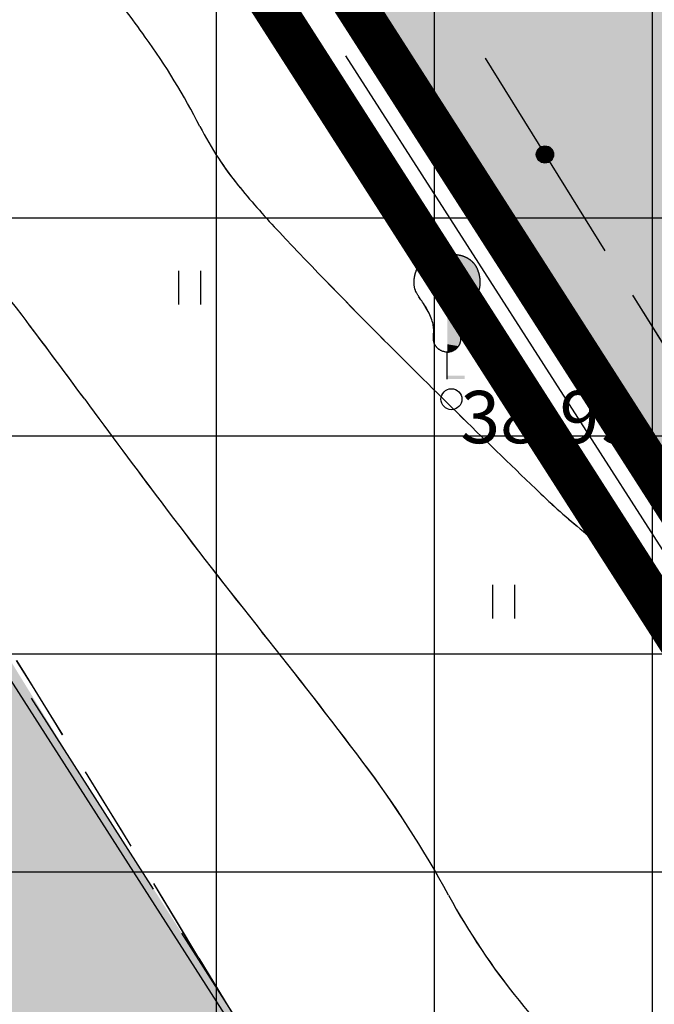
# Model space of a CAD drawing. Extents: x 546151 to 547152, y 6584543 to 6585899.
# Drawn here: x 546532 to 546541, y 6584714 to 6584728 of the extents above; entities that cross this region are included whole.
import ezdxf

# ---------------------------------------------------------------- set-up
doc = ezdxf.new("R2010")
doc.units = 0
doc.header["$MEASUREMENT"] = 0
doc.linetypes.add('DASHEDX5', pattern=[1.875, 1.25, -0.625])
doc.linetypes.add('Vana_LepikuI-must$0$DASHEDX5', pattern=[1.875, 1.25, -0.625])
doc.layers.get('0').update_dxf_attribs({"linetype": 'CONTINUOUS'})
for name, color, linetype in [('ASFBET', 7, 'DASHEDX5'), ('HORISONTAALID', 42, 'CONTINUOUS'), ('k-as-kinnistud-kr', 46, 'CONTINUOUS'), ('k-as-kr-mod-kr', 1, 'CONTINUOUS'), ('K-as-tee', 254, 'CONTINUOUS'), ('k-asmaantee-kaits', 133, 'CONTINUOUS'), ('K-eh.keeluala', 153, 'CONTINUOUS'), ('K-tee-tugi', 254, 'CONTINUOUS'), ('KAABLID_SIDE', 130, 'CONTINUOUS'), ('KORGUSED', 7, 'CONTINUOUS'), ('PINNAD', 3, 'CONTINUOUS'), ('PUUD', 3, 'CONTINUOUS'), ('Vana_LepikuI-must$0$ASFBET', 2, 'Vana_LepikuI-must$0$DASHEDX5'), ('Vana_LepikuI-must$0$HORISONTAALID', 42, 'CONTINUOUS'), ('Vana_LepikuI-must$0$KAABLID_SIDE', 130, 'CONTINUOUS'), ('Vana_LepikuI-must$0$KORGUSED', 7, 'CONTINUOUS'), ('Vana_LepikuI-must$0$PIIR_KATASTER', 24, 'CONTINUOUS'), ('Vana_LepikuI-must$0$PINNAD', 94, 'CONTINUOUS'), ('Vana_LepikuI-must$0$PUUD', 94, 'CONTINUOUS'), ('vor-RAAM', 7, 'CONTINUOUS')]:
    doc.layers.add(name, color=color, linetype=linetype)
doc.styles.add('ITALICC', font='italicc', dxfattribs={"height": 0.8})
doc.styles.add('Vana_LepikuI-must$0$ITALICC', font='italicc', dxfattribs={"height": 0.8})

# ---------------------------------------------------------------- blocks, each defined once
blk = doc.blocks.new('ZZZZZZZ')
for radius in [0.124, 0.119, 0.114, 0.109, 0.104, 0.0993, 0.0943, 0.0893, 0.0843, 0.0793, 0.0743, 0.0693, 0.0643, 0.0593, 0.0543, 0.0493, 0.0443, 0.0393, 0.0343, 0.0293, 0.0243, 0.0193, 0.0143, 0.00928, 0.00428]:
    blk.add_circle((0, 0), radius)
blk = doc.blocks.new('Vana_LepikuI-must')
at = {"color": 7}
for centre, radius in [((546539.084, 6584725.91), 0.124), ((546539.084, 6584725.91), 0.119), ((546539.084, 6584725.91), 0.114), ((546539.084, 6584725.91), 0.109), ((546539.084, 6584725.91), 0.104), ((546539.084, 6584725.91), 0.0993), ((546539.084, 6584725.91), 0.0943), ((546539.084, 6584725.91), 0.0893), ((546539.084, 6584725.91), 0.0843), ((546539.084, 6584725.91), 0.0793), ((546539.084, 6584725.91), 0.0743), ((546539.084, 6584725.91), 0.0693), ((546539.084, 6584725.91), 0.0643), ((546539.084, 6584725.91), 0.0593), ((546539.084, 6584725.91), 0.0543), ((546539.084, 6584725.91), 0.0493), ((546539.084, 6584725.91), 0.0443), ((546539.084, 6584725.91), 0.0393), ((546539.084, 6584725.91), 0.0343), ((546539.084, 6584725.91), 0.0293), ((546539.084, 6584725.91), 0.0243), ((546539.084, 6584725.91), 0.0193), ((546539.084, 6584725.91), 0.0143), ((546539.084, 6584725.91), 0.00928), ((546539.084, 6584725.91), 0.00428), ((546537.743, 6584722.402), 0.15)]:
    blk.add_circle(centre, radius, dxfattribs=at)
at = {"layer": 'Vana_LepikuI-must$0$ASFBET', "color": 7}
for centre, radius, start, end in [((546250.459, 6584543.593), 331.116, 31.05266, 32.53519), ((546862.216, 6584911.94), 382.975, 211.05266, 212.73398)]:
    blk.add_arc(centre, radius, start, end, dxfattribs=at)
at = {"layer": 'Vana_LepikuI-must$0$HORISONTAALID', "color": 7}
for centre, radius, start, end in [((546538.502, 6584728.546), 4.902, 214.0922, 219.4009), ((546544.271, 6584733.285), 12.368, 219.4009, 223.3495), ((546592.672, 6584778.974), 78.927, 223.34948, 224.91232), ((546451.829, 6584663.189), 100.059, 36.28224, 37.03694), ((546633.326, 6584819.504), 136.333, 224.91232, 226.23452), ((546652.616, 6584810.587), 149.022, 216.28224, 216.98724), ((546546.112, 6584728.448), 10.248, 226.2345, 231.0585), ((546600.254, 6584771.147), 83.468, 216.98724, 218.61189), ((546555.082, 6584739.549), 24.52, 231.0585, 234.7626), ((546470.584, 6584667.589), 82.48, 36.97753, 38.61189), ((546524.179, 6584707.943), 15.391, 28.5181, 36.9775), ((546546.36, 6584719.995), 9.854, 208.5181, 219.0959), ((547316.958, 6585346.151), 1002.774, 219.095875, 219.196018)]:
    blk.add_arc(centre, radius, start, end, dxfattribs=at)
at = {"layer": 'Vana_LepikuI-must$0$KAABLID_SIDE', "color": 7}
for p, q in [((546538.225, 6584727.29), (546538.225, 6584727.29)), ((546538.225, 6584727.29), (546539.942, 6584724.531)), ((546538.225, 6584727.29), (546538.225, 6584727.29)), ((546538.225, 6584727.29), (546538.225, 6584727.29)), ((546540.339, 6584723.894), (546542.056, 6584721.135)), ((546533.475, 6584715.38), (546531.724, 6584718.118)), ((546535.63, 6584712.01), (546533.879, 6584714.748))]:
    blk.add_line(p, q, dxfattribs=at)
at = {"layer": 'Vana_LepikuI-must$0$PIIR_KATASTER', "color": 7}
blk.add_line((546561.72, 6584687.54), (546536.232, 6584727.326), dxfattribs=at)
at = {"layer": 'Vana_LepikuI-must$0$PINNAD', "color": 7}
for p, q in [((546533.836, 6584723.759), (546533.836, 6584724.241)), ((546534.153, 6584723.759), (546534.153, 6584724.241)), ((546538.336, 6584719.259), (546538.336, 6584719.741)), ((546538.653, 6584719.259), (546538.653, 6584719.741))]:
    blk.add_line(p, q, dxfattribs=at)
at = {"layer": 'Vana_LepikuI-must$0$PUUD', "color": 7}
blk.add_line((546537.682, 6584722.691), (546537.682, 6584723.075), dxfattribs=at)
for points in [[(546537.682, 6584723.075), (546537.663, 6584723.078), (546537.646, 6584723.081), (546537.633, 6584723.085), (546537.621, 6584723.088), (546537.611, 6584723.091), (546537.602, 6584723.095), (546537.595, 6584723.098), (546537.588, 6584723.102), (546537.582, 6584723.105), (546537.575, 6584723.109), (546537.57, 6584723.113), (546537.564, 6584723.117), (546537.559, 6584723.121), (546537.553, 6584723.125), (546537.549, 6584723.129), (546537.544, 6584723.134), (546537.539, 6584723.138), (546537.535, 6584723.143), (546537.531, 6584723.148), (546537.527, 6584723.152), (546537.523, 6584723.157), (546537.519, 6584723.162), (546537.516, 6584723.167), (546537.513, 6584723.172), (546537.51, 6584723.177), (546537.507, 6584723.182), (546537.504, 6584723.187), (546537.502, 6584723.192), (546537.5, 6584723.197), (546537.498, 6584723.203), (546537.496, 6584723.208), (546537.494, 6584723.214), (546537.492, 6584723.219), (546537.49, 6584723.225), (546537.489, 6584723.231), (546537.488, 6584723.237), (546537.487, 6584723.243), (546537.486, 6584723.25), (546537.485, 6584723.256), (546537.485, 6584723.262), (546537.484, 6584723.268), (546537.484, 6584723.274), (546537.484, 6584723.281), (546537.484, 6584723.288), (546537.485, 6584723.295), (546537.485, 6584723.303), (546537.486, 6584723.312), (546537.487, 6584723.322), (546537.487, 6584723.333), (546537.488, 6584723.345), (546537.489, 6584723.358), (546537.49, 6584723.372), (546537.49, 6584723.386), (546537.489, 6584723.402), (546537.488, 6584723.42), (546537.486, 6584723.438), (546537.483, 6584723.457), (546537.48, 6584723.477), (546537.475, 6584723.498), (546537.469, 6584723.52), (546537.462, 6584723.542), (546537.454, 6584723.565), (546537.445, 6584723.588), (546537.435, 6584723.612), (546537.423, 6584723.636), (546537.41, 6584723.66), (546537.397, 6584723.684), (546537.383, 6584723.707), (546537.369, 6584723.73), (546537.356, 6584723.752), (546537.342, 6584723.773), (546537.329, 6584723.792), (546537.317, 6584723.811), (546537.306, 6584723.828), (546537.295, 6584723.843), (546537.286, 6584723.858), (546537.277, 6584723.871), (546537.269, 6584723.883), (546537.262, 6584723.893), (546537.256, 6584723.903), (546537.251, 6584723.912), (546537.246, 6584723.92), (546537.242, 6584723.927), (546537.238, 6584723.934), (546537.235, 6584723.94), (546537.233, 6584723.946), (546537.23, 6584723.951), (546537.228, 6584723.957), (546537.226, 6584723.963), (546537.224, 6584723.968), (546537.222, 6584723.974), (546537.22, 6584723.98), (546537.219, 6584723.985), (546537.217, 6584723.991), (546537.216, 6584723.997), (546537.215, 6584724.003), (546537.214, 6584724.008), (546537.213, 6584724.014), (546537.212, 6584724.02), (546537.211, 6584724.026), (546537.211, 6584724.032), (546537.21, 6584724.038), (546537.21, 6584724.044), (546537.209, 6584724.051), (546537.209, 6584724.057), (546537.209, 6584724.064), (546537.209, 6584724.07), (546537.208, 6584724.077), (546537.208, 6584724.084), (546537.209, 6584724.091), (546537.209, 6584724.098), (546537.209, 6584724.104), (546537.209, 6584724.111), (546537.21, 6584724.118), (546537.21, 6584724.124), (546537.211, 6584724.13), (546537.212, 6584724.137), (546537.213, 6584724.143), (546537.214, 6584724.149), (546537.215, 6584724.155), (546537.216, 6584724.161), (546537.217, 6584724.167), (546537.218, 6584724.173), (546537.219, 6584724.179), (546537.221, 6584724.185), (546537.222, 6584724.19), (546537.223, 6584724.196), (546537.225, 6584724.202), (546537.226, 6584724.207), (546537.228, 6584724.213), (546537.23, 6584724.219), (546537.232, 6584724.224), (546537.234, 6584724.23), (546537.236, 6584724.235), (546537.238, 6584724.241), (546537.24, 6584724.247), (546537.242, 6584724.252), (546537.244, 6584724.258), (546537.247, 6584724.264), (546537.249, 6584724.269), (546537.252, 6584724.275), (546537.254, 6584724.281), (546537.257, 6584724.286), (546537.26, 6584724.292), (546537.263, 6584724.297), (546537.266, 6584724.303), (546537.269, 6584724.308), (546537.273, 6584724.313), (546537.276, 6584724.319), (546537.279, 6584724.324), (546537.283, 6584724.329), (546537.286, 6584724.333), (546537.29, 6584724.338), (546537.293, 6584724.342), (546537.297, 6584724.347), (546537.3, 6584724.351), (546537.304, 6584724.355), (546537.308, 6584724.359), (546537.312, 6584724.363), (546537.315, 6584724.367), (546537.319, 6584724.371), (546537.323, 6584724.375), (546537.328, 6584724.379), (546537.332, 6584724.383), (546537.336, 6584724.386), (546537.341, 6584724.39), (546537.345, 6584724.394), (546537.35, 6584724.397), (546537.355, 6584724.401), (546537.36, 6584724.404), (546537.365, 6584724.408), (546537.37, 6584724.411), (546537.375, 6584724.415), (546537.381, 6584724.418), (546537.386, 6584724.421), (546537.392, 6584724.424), (546537.397, 6584724.427), (546537.403, 6584724.43), (546537.408, 6584724.433), (546537.414, 6584724.435), (546537.419, 6584724.438), (546537.425, 6584724.44), (546537.43, 6584724.443), (546537.436, 6584724.445), (546537.441, 6584724.447), (546537.447, 6584724.449), (546537.452, 6584724.451), (546537.458, 6584724.452), (546537.463, 6584724.454), (546537.469, 6584724.456), (546537.475, 6584724.457), (546537.481, 6584724.459), (546537.487, 6584724.46), (546537.493, 6584724.461), (546537.499, 6584724.463), (546537.505, 6584724.464), (546537.511, 6584724.465), (546537.517, 6584724.466), (546537.522, 6584724.467), (546537.528, 6584724.468), (546537.534, 6584724.469), (546537.539, 6584724.47), (546537.545, 6584724.47), (546537.55, 6584724.471), (546537.555, 6584724.471), (546537.561, 6584724.472), (546537.566, 6584724.472), (546537.571, 6584724.473), (546537.575, 6584724.473), (546537.58, 6584724.473), (546537.585, 6584724.474), (546537.59, 6584724.474), (546537.595, 6584724.474), (546537.6, 6584724.474), (546537.605, 6584724.474), (546537.61, 6584724.474), (546537.616, 6584724.474), (546537.622, 6584724.474), (546537.628, 6584724.474), (546537.636, 6584724.474), (546537.645, 6584724.474), (546537.655, 6584724.473), (546537.668, 6584724.472), (546537.682, 6584724.471)], [(546537.682, 6584723.075), (546537.701, 6584723.078), (546537.718, 6584723.081), (546537.731, 6584723.085), (546537.743, 6584723.088), (546537.753, 6584723.091), (546537.762, 6584723.095), (546537.769, 6584723.098), (546537.776, 6584723.102), (546537.782, 6584723.105), (546537.789, 6584723.109), (546537.794, 6584723.113), (546537.8, 6584723.117), (546537.805, 6584723.121), (546537.811, 6584723.125), (546537.815, 6584723.129), (546537.82, 6584723.134), (546537.825, 6584723.138), (546537.829, 6584723.143), (546537.833, 6584723.148), (546537.837, 6584723.152), (546537.841, 6584723.157), (546537.845, 6584723.162), (546537.848, 6584723.167), (546537.851, 6584723.172), (546537.854, 6584723.177), (546537.857, 6584723.182), (546537.86, 6584723.187), (546537.862, 6584723.192), (546537.864, 6584723.197), (546537.866, 6584723.203), (546537.868, 6584723.208), (546537.87, 6584723.214), (546537.872, 6584723.219), (546537.874, 6584723.225), (546537.875, 6584723.231), (546537.876, 6584723.237), (546537.877, 6584723.243), (546537.878, 6584723.25), (546537.879, 6584723.256), (546537.879, 6584723.262), (546537.88, 6584723.268), (546537.88, 6584723.274), (546537.88, 6584723.281), (546537.88, 6584723.288), (546537.879, 6584723.295), (546537.879, 6584723.303), (546537.878, 6584723.312), (546537.877, 6584723.322), (546537.877, 6584723.333), (546537.876, 6584723.345), (546537.875, 6584723.358), (546537.874, 6584723.372), (546537.874, 6584723.386), (546537.875, 6584723.402), (546537.876, 6584723.42), (546537.878, 6584723.438), (546537.881, 6584723.457), (546537.884, 6584723.477), (546537.889, 6584723.498), (546537.895, 6584723.52), (546537.902, 6584723.542), (546537.91, 6584723.565), (546537.919, 6584723.588), (546537.929, 6584723.612), (546537.941, 6584723.636), (546537.954, 6584723.66), (546537.967, 6584723.684), (546537.981, 6584723.707), (546537.995, 6584723.73), (546538.008, 6584723.752), (546538.022, 6584723.773), (546538.035, 6584723.792), (546538.047, 6584723.811), (546538.058, 6584723.828), (546538.069, 6584723.843), (546538.078, 6584723.858), (546538.087, 6584723.871), (546538.095, 6584723.883), (546538.102, 6584723.893), (546538.108, 6584723.903), (546538.113, 6584723.912), (546538.118, 6584723.92), (546538.122, 6584723.927), (546538.126, 6584723.934), (546538.129, 6584723.94), (546538.131, 6584723.946), (546538.134, 6584723.951), (546538.136, 6584723.957), (546538.138, 6584723.963), (546538.14, 6584723.968), (546538.142, 6584723.974), (546538.144, 6584723.98), (546538.145, 6584723.985), (546538.147, 6584723.991), (546538.148, 6584723.997), (546538.149, 6584724.003), (546538.15, 6584724.008), (546538.151, 6584724.014), (546538.152, 6584724.02), (546538.153, 6584724.026), (546538.153, 6584724.032), (546538.154, 6584724.038), (546538.154, 6584724.044), (546538.155, 6584724.051), (546538.155, 6584724.057), (546538.155, 6584724.064), (546538.155, 6584724.07), (546538.156, 6584724.077), (546538.156, 6584724.084), (546538.155, 6584724.091), (546538.155, 6584724.098), (546538.155, 6584724.104), (546538.155, 6584724.111), (546538.154, 6584724.118), (546538.154, 6584724.124), (546538.153, 6584724.13), (546538.152, 6584724.137), (546538.151, 6584724.143), (546538.15, 6584724.149), (546538.149, 6584724.155), (546538.148, 6584724.161), (546538.147, 6584724.167), (546538.146, 6584724.173), (546538.145, 6584724.179), (546538.143, 6584724.185), (546538.142, 6584724.19), (546538.141, 6584724.196), (546538.139, 6584724.202), (546538.138, 6584724.207), (546538.136, 6584724.213), (546538.134, 6584724.219), (546538.132, 6584724.224), (546538.13, 6584724.23), (546538.128, 6584724.235), (546538.126, 6584724.241), (546538.124, 6584724.247), (546538.122, 6584724.252), (546538.12, 6584724.258), (546538.117, 6584724.264), (546538.115, 6584724.269), (546538.112, 6584724.275), (546538.11, 6584724.281), (546538.107, 6584724.286), (546538.104, 6584724.292), (546538.101, 6584724.297), (546538.098, 6584724.303), (546538.095, 6584724.308), (546538.091, 6584724.313), (546538.088, 6584724.319), (546538.085, 6584724.324), (546538.081, 6584724.329), (546538.078, 6584724.333), (546538.074, 6584724.338), (546538.071, 6584724.342), (546538.067, 6584724.347), (546538.064, 6584724.351), (546538.06, 6584724.355), (546538.056, 6584724.359), (546538.052, 6584724.363), (546538.049, 6584724.367), (546538.045, 6584724.371), (546538.041, 6584724.375), (546538.036, 6584724.379), (546538.032, 6584724.383), (546538.028, 6584724.386), (546538.023, 6584724.39), (546538.019, 6584724.394), (546538.014, 6584724.397), (546538.009, 6584724.401), (546538.004, 6584724.404), (546537.999, 6584724.408), (546537.994, 6584724.411), (546537.989, 6584724.415), (546537.983, 6584724.418), (546537.978, 6584724.421), (546537.972, 6584724.424), (546537.967, 6584724.427), (546537.961, 6584724.43), (546537.956, 6584724.433), (546537.95, 6584724.435), (546537.945, 6584724.438), (546537.939, 6584724.44), (546537.934, 6584724.443), (546537.928, 6584724.445), (546537.923, 6584724.447), (546537.917, 6584724.449), (546537.912, 6584724.451), (546537.906, 6584724.452), (546537.901, 6584724.454), (546537.895, 6584724.456), (546537.889, 6584724.457), (546537.883, 6584724.459), (546537.877, 6584724.46), (546537.871, 6584724.461), (546537.865, 6584724.463), (546537.859, 6584724.464), (546537.853, 6584724.465), (546537.847, 6584724.466), (546537.842, 6584724.467), (546537.836, 6584724.468), (546537.83, 6584724.469), (546537.825, 6584724.47), (546537.819, 6584724.47), (546537.814, 6584724.471), (546537.809, 6584724.471), (546537.803, 6584724.472), (546537.798, 6584724.472), (546537.793, 6584724.473), (546537.789, 6584724.473), (546537.784, 6584724.473), (546537.779, 6584724.474), (546537.774, 6584724.474), (546537.769, 6584724.474), (546537.764, 6584724.474), (546537.759, 6584724.474), (546537.754, 6584724.474), (546537.748, 6584724.474), (546537.742, 6584724.474), (546537.736, 6584724.474), (546537.728, 6584724.474), (546537.719, 6584724.474), (546537.709, 6584724.473), (546537.696, 6584724.472), (546537.682, 6584724.471)]]:
    blk.add_lwpolyline(points, dxfattribs=at)
for points in [[(546537.682, 6584724.471), (546537.726, 6584724.474), (546537.682, 6584724.44), (546537.842, 6584724.467)], [(546537.682, 6584724.44), (546537.842, 6584724.467), (546537.682, 6584724.388), (546537.943, 6584724.439)], [(546537.682, 6584724.388), (546537.943, 6584724.439), (546537.682, 6584724.335), (546538.024, 6584724.389)], [(546537.682, 6584724.335), (546538.024, 6584724.389), (546537.682, 6584724.281), (546538.066, 6584724.348)], [(546537.682, 6584724.281), (546538.066, 6584724.348), (546537.682, 6584724.23), (546538.107, 6584724.287)], [(546537.682, 6584724.23), (546538.107, 6584724.287), (546537.682, 6584724.185), (546538.137, 6584724.21)], [(546537.682, 6584724.185), (546538.137, 6584724.21), (546537.682, 6584724.141), (546538.149, 6584724.16)], [(546537.682, 6584724.141), (546538.149, 6584724.16), (546537.682, 6584724.113), (546538.153, 6584724.132)], [(546537.682, 6584724.113), (546538.153, 6584724.132), (546537.682, 6584724.084), (546538.156, 6584724.085)], [(546537.682, 6584724.084), (546538.156, 6584724.085), (546537.682, 6584724.051), (546538.154, 6584724.041)], [(546537.682, 6584724.051), (546538.154, 6584724.041), (546537.682, 6584724.008), (546538.151, 6584724.01)], [(546537.682, 6584724.008), (546538.151, 6584724.01), (546537.682, 6584723.97), (546538.141, 6584723.972)], [(546537.682, 6584723.97), (546538.141, 6584723.972), (546537.682, 6584723.927), (546538.123, 6584723.929)], [(546537.682, 6584723.927), (546538.123, 6584723.929), (546537.682, 6584723.887), (546538.103, 6584723.896)], [(546537.682, 6584723.887), (546538.103, 6584723.896), (546537.682, 6584723.853), (546538.073, 6584723.85)], [(546537.682, 6584723.853), (546538.073, 6584723.85), (546537.682, 6584723.814), (546538.044, 6584723.807)], [(546537.682, 6584723.814), (546538.044, 6584723.807), (546537.682, 6584723.783), (546538.025, 6584723.777)], [(546537.682, 6584723.783), (546538.025, 6584723.777), (546537.682, 6584723.745), (546537.999, 6584723.737)], [(546537.682, 6584723.745), (546537.999, 6584723.737), (546537.682, 6584723.709), (546537.98, 6584723.706)], [(546537.682, 6584723.709), (546537.98, 6584723.706), (546537.682, 6584723.669), (546537.954, 6584723.66)], [(546537.682, 6584723.686), (546537.962, 6584723.674), (546537.682, 6584723.631), (546537.947, 6584723.647)], [(546537.685, 6584723.669), (546537.952, 6584723.657), (546537.682, 6584723.628), (546537.935, 6584723.624)], [(546537.682, 6584723.628), (546537.935, 6584723.624), (546537.682, 6584723.576), (546537.914, 6584723.576)], [(546537.682, 6584723.576), (546537.914, 6584723.576), (546537.682, 6584723.544), (546537.903, 6584723.545)], [(546537.682, 6584723.544), (546537.903, 6584723.545), (546537.682, 6584723.495), (546537.887, 6584723.489)], [(546537.682, 6584723.495), (546537.887, 6584723.489), (546537.682, 6584723.447), (546537.881, 6584723.458)], [(546537.682, 6584723.447), (546537.881, 6584723.458), (546537.682, 6584723.404), (546537.875, 6584723.41)], [(546537.682, 6584723.404), (546537.875, 6584723.41), (546537.682, 6584723.378), (546537.874, 6584723.377)], [(546537.682, 6584723.378), (546537.874, 6584723.377), (546537.682, 6584723.341), (546537.876, 6584723.334)], [(546537.682, 6584723.341), (546537.876, 6584723.334), (546537.682, 6584723.289), (546537.879, 6584723.296)], [(546537.682, 6584723.289), (546537.879, 6584723.296), (546537.682, 6584723.245), (546537.879, 6584723.254)], [(546537.682, 6584723.245), (546537.879, 6584723.254), (546537.682, 6584723.22), (546537.87, 6584723.212)], [(546537.682, 6584723.22), (546537.87, 6584723.212), (546537.682, 6584723.19), (546537.845, 6584723.162)], [(546537.682, 6584723.19), (546537.845, 6584723.162), (546537.682, 6584723.158), (546537.811, 6584723.126)], [(546537.682, 6584723.158), (546537.811, 6584723.126), (546537.682, 6584723.139), (546537.774, 6584723.101)], [(546537.682, 6584723.139), (546537.774, 6584723.101), (546537.682, 6584723.105), (546537.729, 6584723.084)], [(546537.682, 6584723.105), (546537.729, 6584723.084), (546537.682, 6584723.075)], [(546537.682, 6584722.741), (546537.932, 6584722.741), (546537.682, 6584722.691), (546537.932, 6584722.691)]]:
    blk.add_solid(points, dxfattribs=at)
at = {"layer": 'Vana_LepikuI-must$0$KORGUSED', "color": 7, "style": 'Vana_LepikuI-must$0$ITALICC'}
blk.add_text('38.99', height=0.75, dxfattribs=at).set_placement((546537.873, 6584721.771))

msp = doc.modelspace()

# ---------------------------------------------------------------- hatches: boundary and pattern name
at = {"layer": 'K-as-tee', "ltscale": 0.1}
msp.add_hatch(color=256, dxfattribs=at).paths.add_polyline_path([(546357.9811, 6584938.8547), (546369.2417, 6584920.8169), (546389.151, 6584889.6053), (546411.982, 6584853.876), (546430.621, 6584825.2601), (546448.1632, 6584797.7891), (546473.4295, 6584758.3203), (546501.6917, 6584715.1803), (546529.164, 6584672.304), (546556.401, 6584628.983), (546579.3958, 6584593.911), (546600.9715, 6584608.6673), (546589.2975, 6584627.9377), (546564.7493, 6584666.4867), (546537.2998, 6584709.2097), (546508.1669, 6584754.6697), (546488.2312, 6584785.83), (546465.7779, 6584821.1885), (546458.477, 6584834.0635), (546450.8479, 6584847.6168), (546439.9462, 6584865.2597), (546422.7535, 6584894.3212), (546400.342, 6584929.1887), (546382.9567, 6584955.9309)])
at = {"layer": 'k-asmaantee-kaits', "ltscale": 0.1}
h = msp.add_hatch(dxfattribs=at)
h.set_pattern_fill('ANSI37', color=256, scale=25, angle=45, style=0)
h.set_pattern_definition([(90.00000001, (0, 0), (-3.125, -6e-10), []), (180.00000001, (0, 0), (6e-10, -3.125), [])])
h.paths.add_polyline_path([(546633.3037, 6584641.5722), (546596.2147, 6584606.6719), (546510.7561, 6584740.6131), (546491.4783, 6584770.8368), (546447.7025, 6584839.6882), (546461.1036, 6584843.6869), (546496.6725, 6584855.6257), (546583.2636, 6584719.9653)])
at = {"layer": 'K-eh.keeluala', "ltscale": 0.1}
h = msp.add_hatch(dxfattribs=at)
h.set_pattern_fill('DOTS', color=256, scale=10, angle=45.000000012, style=0)
h.paths.add_polyline_path([(546524.3056, 6584746.8751), (546555.4852, 6584698.2002), (546583.3912, 6584720.0597), (546580.502, 6584724.296), (546554.0789, 6584765.6251)])
at = {"layer": 'K-tee-tugi', "ltscale": 0.1}
msp.add_hatch(color=256, dxfattribs=at).paths.add_polyline_path([(546443.3415, 6584834.5994), (546456.9249, 6584813.3556), (546467.4953, 6584796.8532), (546470.8084, 6584791.7197), (546471.1236, 6584791.2307), (546473.0129, 6584788.2957), (546473.0129, 6584788.2957), (546479.3515, 6584778.4155), (546483.6251, 6584771.743), (546488.6542, 6584763.9097), (546500.7087, 6584745.1303), (546505.5482, 6584737.522), (546507.593, 6584734.325), (546510.8923, 6584729.1941), (546516.9498, 6584719.827), (546523.7015, 6584709.2634), (546538.6916, 6584685.7875), (546543.4154, 6584678.4078), (546546.2005, 6584673.1331), (546547.0102, 6584671.8696), (546549.286, 6584669.2455), (546550.9876, 6584666.5932), (546554.4222, 6584661.2515), (546558.055, 6584655.6191), (546567.9781, 6584640.2684), (546575.291, 6584628.9671), (546577.643, 6584625.3349), (546579.972, 6584621.733), (546579.972, 6584621.733), (546581.0749, 6584619.9717), (546582.9131, 6584616.761), (546584.3259, 6584614.0686), (546585.043, 6584612.7575), (546585.6821, 6584611.145), (546587.497, 6584608.655), (546589.356, 6584605.7454), (546591.8064, 6584601.9132), (546601.108, 6584608.4707), (546595.9913, 6584616.6704), (546591.4079, 6584624.4685), (546588.6241, 6584629.2767), (546583.0726, 6584637.894), (546576.579, 6584647.9852), (546570.1134, 6584658.0944), (546562.7245, 6584669.6873), (546556.3735, 6584679.577), (546549.9545, 6584689.7405), (546541.4738, 6584702.6609), (546536.9767, 6584709.9046), (546532.4873, 6584716.9238), (546528.593, 6584723.257), (546516.7, 6584741.3707), (546512.7335, 6584747.5479), (546508.0857, 6584754.7965), (546494.8505, 6584775.5193), (546488.4427, 6584785.5006), (546477.5033, 6584802.6148), (546471.3469, 6584812.2768), (546466.0093, 6584820.8138), (546461.748, 6584827.364), (546459.1818, 6584830.7445), (546455.6842, 6584836.0629), (546454.7774, 6584837.6114), (546454.0483, 6584838.9178), (546452.7095, 6584841.4774)])

# ---------------------------------------------------------------- linework, layer by layer
at = {"color": 7}
msp.add_circle((546537.7429, 6584722.402), 0.15, dxfattribs=at)
at = {"layer": 'ASFBET', "color": 7}
for centre, radius, start, end in [((546250.4586, 6584543.5931), 331.1161, 31.052662, 32.860869), ((546862.2159, 6584911.9397), 382.9751, 211.052662, 212.733983)]:
    msp.add_arc(centre, radius, start, end, dxfattribs=at)
at = {"layer": 'HORISONTAALID', "color": 7}
for centre, radius, start, end in [((546516.582, 6584715.5539), 20.6477, 35.67079, 38.38892), ((546525.1498, 6584721.7039), 10.1011, 27.13234, 35.67079), ((546538.5022, 6584728.5461), 4.9023, 207.13234, 219.40088), ((546544.2714, 6584733.2852), 12.3683, 219.40088, 223.34948), ((546505.6521, 6584703.9586), 32.5383, 37.14261, 40.84943), ((546592.6715, 6584778.9741), 78.927, 223.349481, 224.912317), ((546451.8289, 6584663.1895), 100.0591, 36.282243, 37.142609), ((546633.3255, 6584819.5039), 136.3326, 224.912317, 226.23452), ((546652.6162, 6584810.5866), 149.0221, 216.282243, 216.987236), ((546546.1115, 6584728.4482), 10.2477, 226.23452, 231.05847), ((546600.2535, 6584771.1468), 83.468, 216.987236, 218.611885), ((546555.0818, 6584739.5488), 24.5197, 231.05847, 234.76263), ((546470.5835, 6584667.5886), 82.4796, 36.977531, 38.611885), ((546524.179, 6584707.9427), 15.3907, 28.51812, 36.97753), ((546546.3603, 6584719.9953), 9.8536, 208.51812, 219.09587), ((547316.958, 6585346.1509), 1002.7743, 219.0958747, 219.1960176)]:
    msp.add_arc(centre, radius, start, end, dxfattribs=at)
at = {"layer": 'k-as-kinnistud-kr', "ltscale": 0.1, "const_width": 0.6}
msp.add_lwpolyline([(546462.6371, 6584843.1468), (546534.1713, 6584867.1574), (546887.1583, 6585146.7295), (546977.8238, 6585084.2547), (546665.42, 6584809.77), (546727.62, 6584796.64), (546586.1791, 6584650.2835), (546462.6371, 6584843.1468)], dxfattribs=at)
at = {"layer": 'k-as-kr-mod-kr', "ltscale": 0.2, "const_width": 0.6}
msp.add_lwpolyline([(546518.5358, 6584754.0286), (546554.6886, 6584697.572), (546613.4806, 6584743.6453), (546581.3982, 6584793.7027), (546518.5358, 6584754.0286)], dxfattribs=at)
at = {"layer": 'K-as-tee', "ltscale": 0.1}
msp.add_lwpolyline([(546389.151, 6584889.6053), (546411.982, 6584853.876), (546430.621, 6584825.2601), (546448.1632, 6584797.7891), (546473.4295, 6584758.3203), (546501.6917, 6584715.1803), (546529.164, 6584672.304), (546556.401, 6584628.983), (546579.3958, 6584593.911), (546600.9715, 6584608.6673), (546589.2975, 6584627.9377), (546564.7493, 6584666.4867), (546537.2998, 6584709.2097), (546508.1669, 6584754.6697), (546488.2312, 6584785.83), (546465.7779, 6584821.1885), (546458.477, 6584834.0635), (546450.8479, 6584847.6168), (546439.9462, 6584865.2597), (546422.7535, 6584894.3212)], dxfattribs=at)
at = {"layer": 'KAABLID_SIDE', "color": 7}
for points in [[(546538.2249, 6584727.2896), (546538.2249, 6584727.2896)], [(546538.2249, 6584727.2896), (546538.2249, 6584727.2896)], [(546538.2249, 6584727.2896), (546539.9424, 6584724.5305)], [(546538.2249, 6584727.2896), (546538.2249, 6584727.2896)], [(546540.3388, 6584723.8938), (546542.0564, 6584721.1347)]]:
    msp.add_lwpolyline(points, dxfattribs=at)
at = {"layer": 'PINNAD', "color": 7}
for p, q in [((546533.8363, 6584723.7593), (546533.8363, 6584724.2411)), ((546534.1531, 6584723.7593), (546534.1531, 6584724.2411)), ((546538.3363, 6584719.2593), (546538.3363, 6584719.7411)), ((546538.6531, 6584719.2593), (546538.6531, 6584719.7411))]:
    msp.add_line(p, q, dxfattribs=at)
at = {"layer": 'PUUD', "color": 7}
msp.add_line((546537.682, 6584722.691), (546537.682, 6584723.0754), dxfattribs=at)
for points in [[(546537.682, 6584723.0754), (546537.6628, 6584723.0783), (546537.6465, 6584723.0814), (546537.6326, 6584723.0845), (546537.6209, 6584723.0878), (546537.6109, 6584723.0911), (546537.6024, 6584723.0945), (546537.5949, 6584723.098), (546537.588, 6584723.1016), (546537.5816, 6584723.1053), (546537.5754, 6584723.1091), (546537.5696, 6584723.113), (546537.5639, 6584723.1169), (546537.5586, 6584723.121), (546537.5535, 6584723.1252), (546537.5486, 6584723.1295), (546537.5438, 6584723.1339), (546537.5393, 6584723.1384), (546537.535, 6584723.143), (546537.5308, 6584723.1477), (546537.5269, 6584723.1525), (546537.5231, 6584723.1573), (546537.5195, 6584723.1622), (546537.5161, 6584723.1671), (546537.5129, 6584723.1721), (546537.5099, 6584723.1771), (546537.5071, 6584723.1821), (546537.5045, 6584723.1871), (546537.502, 6584723.1922), (546537.4997, 6584723.1974), (546537.4976, 6584723.2027), (546537.4956, 6584723.2081), (546537.4937, 6584723.2137), (546537.492, 6584723.2194), (546537.4905, 6584723.2253), (546537.4891, 6584723.2313), (546537.4878, 6584723.2373), (546537.4867, 6584723.2434), (546537.4858, 6584723.2496), (546537.4851, 6584723.2558), (546537.4845, 6584723.262), (546537.4842, 6584723.2682), (546537.484, 6584723.2745), (546537.484, 6584723.281), (546537.4842, 6584723.288), (546537.4846, 6584723.2954), (546537.4851, 6584723.3035), (546537.4858, 6584723.3123), (546537.4865, 6584723.3221), (546537.4874, 6584723.3329), (546537.4883, 6584723.3447), (546537.4891, 6584723.3576), (546537.4896, 6584723.3715), (546537.4897, 6584723.3865), (546537.4892, 6584723.4025), (546537.4882, 6584723.4196), (546537.4863, 6584723.4377), (546537.4835, 6584723.4568), (546537.4797, 6584723.4769), (546537.475, 6584723.4979), (546537.4691, 6584723.5196), (546537.4622, 6584723.5419), (546537.4542, 6584723.5648), (546537.445, 6584723.5882), (546537.4346, 6584723.6119), (546537.423, 6584723.6358), (546537.4104, 6584723.6598), (546537.3971, 6584723.6836), (546537.3834, 6584723.707), (546537.3694, 6584723.7298), (546537.3556, 6584723.7518), (546537.342, 6584723.7727), (546537.3291, 6584723.7924), (546537.317, 6584723.8107), (546537.3058, 6584723.8276), (546537.2955, 6584723.8432), (546537.2859, 6584723.8575), (546537.2773, 6584723.8706), (546537.2694, 6584723.8825), (546537.2624, 6584723.8933), (546537.2562, 6584723.9031), (546537.2507, 6584723.9119), (546537.246, 6584723.9199), (546537.2419, 6584723.9271), (546537.2384, 6584723.9338), (546537.2353, 6584723.9399), (546537.2326, 6584723.9458), (546537.2301, 6584723.9514), (546537.2279, 6584723.957), (546537.2259, 6584723.9625), (546537.2239, 6584723.9682), (546537.2221, 6584723.9738), (546537.2204, 6584723.9795), (546537.2188, 6584723.9852), (546537.2173, 6584723.991), (546537.216, 6584723.9968), (546537.2148, 6584724.0025), (546537.2138, 6584724.0083), (546537.2128, 6584724.0141), (546537.212, 6584724.02), (546537.2113, 6584724.0259), (546537.2106, 6584724.0319), (546537.2101, 6584724.038), (546537.2096, 6584724.0442), (546537.2093, 6584724.0506), (546537.209, 6584724.0571), (546537.2087, 6584724.0637), (546537.2086, 6584724.0704), (546537.2085, 6584724.0772), (546537.2085, 6584724.084), (546537.2086, 6584724.0908), (546537.2088, 6584724.0976), (546537.209, 6584724.1044), (546537.2094, 6584724.111), (546537.2099, 6584724.1175), (546537.2105, 6584724.124), (546537.2111, 6584724.1304), (546537.2119, 6584724.1367), (546537.2127, 6584724.1429), (546537.2136, 6584724.149), (546537.2146, 6584724.1551), (546537.2156, 6584724.1611), (546537.2168, 6584724.1671), (546537.218, 6584724.1729), (546537.2192, 6584724.1788), (546537.2205, 6584724.1846), (546537.2219, 6584724.1903), (546537.2234, 6584724.196), (546537.2249, 6584724.2017), (546537.2265, 6584724.2073), (546537.2282, 6584724.2129), (546537.2299, 6584724.2185), (546537.2317, 6584724.2241), (546537.2336, 6584724.2297), (546537.2355, 6584724.2353), (546537.2375, 6584724.2409), (546537.2397, 6584724.2466), (546537.2419, 6584724.2522), (546537.2441, 6584724.2579), (546537.2465, 6584724.2637), (546537.249, 6584724.2694), (546537.2516, 6584724.275), (546537.2542, 6584724.2807), (546537.257, 6584724.2863), (546537.2599, 6584724.2919), (546537.2629, 6584724.2974), (546537.2661, 6584724.3029), (546537.2693, 6584724.3082), (546537.2726, 6584724.3135), (546537.2759, 6584724.3186), (546537.2793, 6584724.3237), (546537.2828, 6584724.3286), (546537.2863, 6584724.3333), (546537.2898, 6584724.3379), (546537.2933, 6584724.3424), (546537.2968, 6584724.3468), (546537.3004, 6584724.351), (546537.3041, 6584724.3552), (546537.3078, 6584724.3592), (546537.3116, 6584724.3632), (546537.3154, 6584724.3672), (546537.3193, 6584724.3711), (546537.3234, 6584724.3749), (546537.3275, 6584724.3787), (546537.3318, 6584724.3825), (546537.3361, 6584724.3862), (546537.3406, 6584724.39), (546537.3452, 6584724.3936), (546537.3499, 6584724.3973), (546537.3548, 6584724.4009), (546537.3598, 6584724.4045), (546537.3649, 6584724.408), (546537.3701, 6584724.4114), (546537.3754, 6584724.4148), (546537.3808, 6584724.4181), (546537.3862, 6584724.4213), (546537.3916, 6584724.4244), (546537.3971, 6584724.4273), (546537.4025, 6584724.4302), (546537.408, 6584724.4329), (546537.4135, 6584724.4355), (546537.4191, 6584724.438), (546537.4246, 6584724.4403), (546537.4301, 6584724.4426), (546537.4356, 6584724.4447), (546537.4412, 6584724.4468), (546537.4467, 6584724.4487), (546537.4523, 6584724.4505), (546537.4578, 6584724.4523), (546537.4635, 6584724.4539), (546537.4692, 6584724.4555), (546537.4749, 6584724.4571), (546537.4807, 6584724.4585), (546537.4866, 6584724.46), (546537.4926, 6584724.4613), (546537.4986, 6584724.4627), (546537.5046, 6584724.4639), (546537.5106, 6584724.4651), (546537.5166, 6584724.4662), (546537.5224, 6584724.4672), (546537.5282, 6584724.4682), (546537.5339, 6584724.469), (546537.5394, 6584724.4697), (546537.5448, 6584724.4704), (546537.5502, 6584724.4709), (546537.5554, 6584724.4714), (546537.5605, 6584724.4719), (546537.5656, 6584724.4723), (546537.5705, 6584724.4726), (546537.5754, 6584724.473), (546537.5802, 6584724.4732), (546537.5851, 6584724.4735), (546537.5899, 6584724.4737), (546537.5948, 6584724.4739), (546537.5998, 6584724.4741), (546537.6049, 6584724.4742), (546537.6102, 6584724.4743), (546537.6156, 6584724.4744), (546537.6215, 6584724.4744), (546537.6282, 6584724.4744), (546537.6358, 6584724.4742), (546537.6447, 6584724.4738), (546537.6552, 6584724.4733), (546537.6676, 6584724.4725), (546537.682, 6584724.4714)], [(546537.682, 6584723.0754), (546537.7012, 6584723.0783), (546537.7175, 6584723.0814), (546537.7314, 6584723.0845), (546537.7431, 6584723.0878), (546537.7531, 6584723.0911), (546537.7616, 6584723.0945), (546537.7691, 6584723.098), (546537.776, 6584723.1016), (546537.7824, 6584723.1053), (546537.7886, 6584723.1091), (546537.7944, 6584723.113), (546537.8001, 6584723.1169), (546537.8054, 6584723.121), (546537.8105, 6584723.1252), (546537.8154, 6584723.1295), (546537.8202, 6584723.1339), (546537.8247, 6584723.1384), (546537.829, 6584723.143), (546537.8332, 6584723.1477), (546537.8371, 6584723.1525), (546537.8409, 6584723.1573), (546537.8445, 6584723.1622), (546537.8479, 6584723.1671), (546537.8511, 6584723.1721), (546537.8541, 6584723.1771), (546537.8569, 6584723.1821), (546537.8595, 6584723.1871), (546537.862, 6584723.1922), (546537.8643, 6584723.1974), (546537.8664, 6584723.2027), (546537.8684, 6584723.2081), (546537.8703, 6584723.2137), (546537.872, 6584723.2194), (546537.8735, 6584723.2253), (546537.8749, 6584723.2313), (546537.8762, 6584723.2373), (546537.8773, 6584723.2434), (546537.8782, 6584723.2496), (546537.8789, 6584723.2558), (546537.8795, 6584723.262), (546537.8798, 6584723.2682), (546537.88, 6584723.2745), (546537.88, 6584723.281), (546537.8798, 6584723.288), (546537.8794, 6584723.2954), (546537.8789, 6584723.3035), (546537.8782, 6584723.3123), (546537.8775, 6584723.3221), (546537.8766, 6584723.3329), (546537.8757, 6584723.3447), (546537.8749, 6584723.3576), (546537.8744, 6584723.3715), (546537.8743, 6584723.3865), (546537.8748, 6584723.4025), (546537.8758, 6584723.4196), (546537.8777, 6584723.4377), (546537.8805, 6584723.4568), (546537.8843, 6584723.4769), (546537.889, 6584723.4979), (546537.8949, 6584723.5196), (546537.9018, 6584723.5419), (546537.9098, 6584723.5648), (546537.919, 6584723.5882), (546537.9294, 6584723.6119), (546537.941, 6584723.6358), (546537.9536, 6584723.6598), (546537.9669, 6584723.6836), (546537.9806, 6584723.707), (546537.9946, 6584723.7298), (546538.0084, 6584723.7518), (546538.022, 6584723.7727), (546538.0349, 6584723.7924), (546538.047, 6584723.8107), (546538.0582, 6584723.8276), (546538.0685, 6584723.8432), (546538.0781, 6584723.8575), (546538.0867, 6584723.8706), (546538.0946, 6584723.8825), (546538.1016, 6584723.8933), (546538.1078, 6584723.9031), (546538.1133, 6584723.9119), (546538.118, 6584723.9199), (546538.1221, 6584723.9271), (546538.1256, 6584723.9338), (546538.1287, 6584723.9399), (546538.1314, 6584723.9458), (546538.1339, 6584723.9514), (546538.1361, 6584723.957), (546538.1381, 6584723.9625), (546538.1401, 6584723.9682), (546538.1419, 6584723.9738), (546538.1436, 6584723.9795), (546538.1452, 6584723.9852), (546538.1467, 6584723.991), (546538.148, 6584723.9968), (546538.1492, 6584724.0025), (546538.1502, 6584724.0083), (546538.1512, 6584724.0141), (546538.152, 6584724.02), (546538.1527, 6584724.0259), (546538.1534, 6584724.0319), (546538.1539, 6584724.038), (546538.1544, 6584724.0442), (546538.1547, 6584724.0506), (546538.155, 6584724.0571), (546538.1553, 6584724.0637), (546538.1554, 6584724.0704), (546538.1555, 6584724.0772), (546538.1555, 6584724.084), (546538.1554, 6584724.0908), (546538.1552, 6584724.0976), (546538.155, 6584724.1044), (546538.1546, 6584724.111), (546538.1541, 6584724.1175), (546538.1535, 6584724.124), (546538.1529, 6584724.1304), (546538.1521, 6584724.1367), (546538.1513, 6584724.1429), (546538.1504, 6584724.149), (546538.1494, 6584724.1551), (546538.1484, 6584724.1611), (546538.1472, 6584724.1671), (546538.146, 6584724.1729), (546538.1448, 6584724.1788), (546538.1435, 6584724.1846), (546538.1421, 6584724.1903), (546538.1406, 6584724.196), (546538.1391, 6584724.2017), (546538.1375, 6584724.2073), (546538.1358, 6584724.2129), (546538.1341, 6584724.2185), (546538.1323, 6584724.2241), (546538.1304, 6584724.2297), (546538.1285, 6584724.2353), (546538.1265, 6584724.2409), (546538.1243, 6584724.2466), (546538.1221, 6584724.2522), (546538.1199, 6584724.2579), (546538.1175, 6584724.2637), (546538.115, 6584724.2694), (546538.1124, 6584724.275), (546538.1098, 6584724.2807), (546538.107, 6584724.2863), (546538.1041, 6584724.2919), (546538.1011, 6584724.2974), (546538.0979, 6584724.3029), (546538.0947, 6584724.3082), (546538.0914, 6584724.3135), (546538.0881, 6584724.3186), (546538.0847, 6584724.3237), (546538.0812, 6584724.3286), (546538.0777, 6584724.3333), (546538.0742, 6584724.3379), (546538.0707, 6584724.3424), (546538.0672, 6584724.3468), (546538.0636, 6584724.351), (546538.0599, 6584724.3552), (546538.0562, 6584724.3592), (546538.0524, 6584724.3632), (546538.0486, 6584724.3672), (546538.0447, 6584724.3711), (546538.0406, 6584724.3749), (546538.0365, 6584724.3787), (546538.0322, 6584724.3825), (546538.0279, 6584724.3862), (546538.0234, 6584724.39), (546538.0188, 6584724.3936), (546538.0141, 6584724.3973), (546538.0092, 6584724.4009), (546538.0042, 6584724.4045), (546537.9991, 6584724.408), (546537.9939, 6584724.4114), (546537.9886, 6584724.4148), (546537.9832, 6584724.4181), (546537.9778, 6584724.4213), (546537.9724, 6584724.4244), (546537.9669, 6584724.4273), (546537.9615, 6584724.4302), (546537.956, 6584724.4329), (546537.9505, 6584724.4355), (546537.9449, 6584724.438), (546537.9394, 6584724.4403), (546537.9339, 6584724.4426), (546537.9284, 6584724.4447), (546537.9228, 6584724.4468), (546537.9173, 6584724.4487), (546537.9117, 6584724.4505), (546537.9062, 6584724.4523), (546537.9005, 6584724.4539), (546537.8948, 6584724.4555), (546537.8891, 6584724.4571), (546537.8833, 6584724.4585), (546537.8774, 6584724.46), (546537.8714, 6584724.4613), (546537.8654, 6584724.4627), (546537.8594, 6584724.4639), (546537.8534, 6584724.4651), (546537.8474, 6584724.4662), (546537.8416, 6584724.4672), (546537.8358, 6584724.4682), (546537.8301, 6584724.469), (546537.8246, 6584724.4697), (546537.8192, 6584724.4704), (546537.8138, 6584724.4709), (546537.8086, 6584724.4714), (546537.8035, 6584724.4719), (546537.7984, 6584724.4723), (546537.7935, 6584724.4726), (546537.7886, 6584724.473), (546537.7838, 6584724.4732), (546537.7789, 6584724.4735), (546537.7741, 6584724.4737), (546537.7692, 6584724.4739), (546537.7642, 6584724.4741), (546537.7591, 6584724.4742), (546537.7538, 6584724.4743), (546537.7484, 6584724.4744), (546537.7425, 6584724.4744), (546537.7358, 6584724.4744), (546537.7282, 6584724.4742), (546537.7193, 6584724.4738), (546537.7088, 6584724.4733), (546537.6964, 6584724.4725), (546537.682, 6584724.4714)]]:
    msp.add_lwpolyline(points, dxfattribs=at)
for points in [[(546537.682, 6584724.4714), (546537.7256, 6584724.4741), (546537.682, 6584724.4403), (546537.8421, 6584724.4671)], [(546537.682, 6584724.4403), (546537.8421, 6584724.4671), (546537.682, 6584724.3885), (546537.9431, 6584724.4387)], [(546537.682, 6584724.3885), (546537.9431, 6584724.4387), (546537.682, 6584724.3349), (546538.0245, 6584724.3891)], [(546537.682, 6584724.3349), (546538.0245, 6584724.3891), (546537.682, 6584724.2814), (546538.066, 6584724.3481)], [(546537.682, 6584724.2814), (546538.066, 6584724.3481), (546537.682, 6584724.2305), (546538.1066, 6584724.287)], [(546537.682, 6584724.2305), (546538.1066, 6584724.287), (546537.682, 6584724.1849), (546538.1366, 6584724.2104)], [(546537.682, 6584724.1849), (546538.1366, 6584724.2104), (546537.682, 6584724.1412), (546538.1485, 6584724.16)], [(546537.682, 6584724.1412), (546538.1485, 6584724.16), (546537.682, 6584724.1129), (546538.1527, 6584724.1317)], [(546537.682, 6584724.1129), (546538.1527, 6584724.1317), (546537.682, 6584724.0836), (546538.1555, 6584724.0847)], [(546537.682, 6584724.0836), (546538.1555, 6584724.0847), (546537.682, 6584724.0506), (546538.1542, 6584724.0415)], [(546537.682, 6584724.0506), (546538.1542, 6584724.0415), (546537.682, 6584724.0083), (546538.1506, 6584724.0103)], [(546537.682, 6584724.0083), (546538.1506, 6584724.0103), (546537.682, 6584723.9696), (546538.1414, 6584723.9721)], [(546537.682, 6584723.9696), (546538.1414, 6584723.9721), (546537.682, 6584723.9273), (546538.1232, 6584723.9292)], [(546537.682, 6584723.9273), (546538.1232, 6584723.9292), (546537.682, 6584723.8873), (546538.1031, 6584723.8957)], [(546537.682, 6584723.8873), (546538.1031, 6584723.8957), (546537.682, 6584723.8532), (546538.0728, 6584723.8497)], [(546537.682, 6584723.8532), (546538.0728, 6584723.8497), (546537.682, 6584723.8145), (546538.0443, 6584723.8067)], [(546537.682, 6584723.8145), (546538.0443, 6584723.8067), (546537.682, 6584723.7828), (546538.0246, 6584723.7768)], [(546537.682, 6584723.7828), (546538.0246, 6584723.7768), (546537.682, 6584723.7451), (546537.9991, 6584723.737)], [(546537.682, 6584723.7451), (546537.9991, 6584723.737), (546537.682, 6584723.7087), (546537.9799, 6584723.7058)], [(546537.682, 6584723.7087), (546537.9799, 6584723.7058), (546537.682, 6584723.6688), (546537.9536, 6584723.6598)], [(546537.682, 6584723.6863), (546537.962, 6584723.6744), (546537.682, 6584723.6311), (546537.9468, 6584723.6466)], [(546537.6849, 6584723.6687), (546537.9523, 6584723.6574), (546537.682, 6584723.6276), (546537.9351, 6584723.6236)], [(546537.682, 6584723.6276), (546537.9351, 6584723.6236), (546537.682, 6584723.5759), (546537.9141, 6584723.5759)], [(546537.682, 6584723.5759), (546537.9141, 6584723.5759), (546537.682, 6584723.5442), (546537.9029, 6584723.5451)], [(546537.682, 6584723.5442), (546537.9029, 6584723.5451), (546537.682, 6584723.4948), (546537.887, 6584723.4889)], [(546537.682, 6584723.4948), (546537.887, 6584723.4889), (546537.682, 6584723.4466), (546537.8807, 6584723.4579)], [(546537.682, 6584723.4466), (546537.8807, 6584723.4579), (546537.682, 6584723.4043), (546537.8752, 6584723.4101)], [(546537.682, 6584723.4043), (546537.8752, 6584723.4101), (546537.682, 6584723.3785), (546537.8744, 6584723.3773)], [(546537.682, 6584723.3785), (546537.8744, 6584723.3773), (546537.682, 6584723.3409), (546537.8765, 6584723.3338)], [(546537.682, 6584723.3409), (546537.8765, 6584723.3338), (546537.682, 6584723.2892), (546537.8794, 6584723.296)], [(546537.682, 6584723.2892), (546537.8794, 6584723.296), (546537.682, 6584723.2445), (546537.8787, 6584723.2542)], [(546537.682, 6584723.2445), (546537.8787, 6584723.2542), (546537.682, 6584723.2199), (546537.8697, 6584723.2119)], [(546537.682, 6584723.2199), (546537.8697, 6584723.2119), (546537.682, 6584723.1905), (546537.8446, 6584723.1623)], [(546537.682, 6584723.1905), (546537.8446, 6584723.1623), (546537.682, 6584723.1576), (546537.811, 6584723.1256)], [(546537.682, 6584723.1576), (546537.811, 6584723.1256), (546537.682, 6584723.1388), (546537.7739, 6584723.1005)], [(546537.682, 6584723.1388), (546537.7739, 6584723.1005), (546537.682, 6584723.1047), (546537.7294, 6584723.0841)], [(546537.682, 6584723.1047), (546537.7294, 6584723.0841), (546537.682, 6584723.0754)], [(546537.682, 6584722.741), (546537.932, 6584722.741), (546537.682, 6584722.691), (546537.932, 6584722.691)]]:
    msp.add_solid(points, dxfattribs=at)

# ---------------------------------------------------------------- block references
at = {"ltscale": 0.1}
msp.add_blockref('Vana_LepikuI-must', (0, 0), dxfattribs=at)
at = {"layer": 'KAABLID_SIDE', "color": 7, "rotation": 301.9031447672365}
msp.add_blockref('ZZZZZZZ', (546539.0837, 6584725.91), dxfattribs=at)
at = {"layer": 'vor-RAAM', "ltscale": 0.1}
msp.add_blockref('Vana_LepikuI-must', (0, 0), dxfattribs=at)

# ---------------------------------------------------------------- texts
at = {"layer": 'KORGUSED', "color": 7, "style": 'ITALICC'}
msp.add_text('38.99', height=0.75, dxfattribs=at).set_placement((546537.8729, 6584721.7707))

doc.saveas('drawing.dxf')
